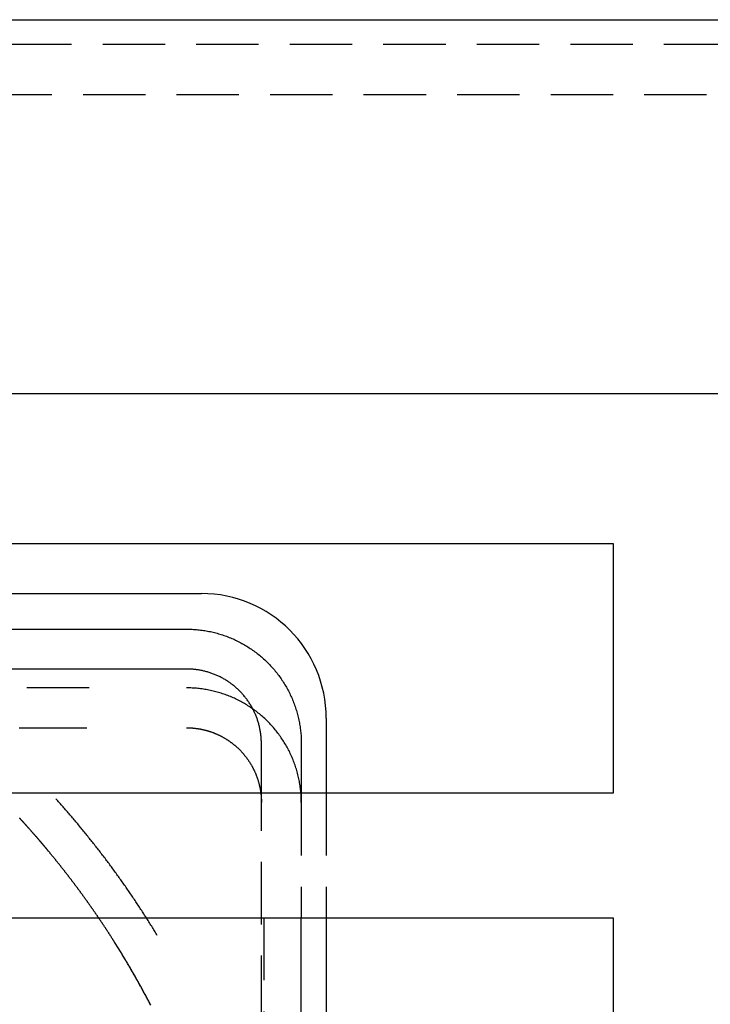
# Model space of a CAD drawing. Extents: x 21 to 1363, y -544 to 190.
# Drawn here: x 1194 to 1222, y 39 to 78 of the extents above; entities that cross this region are included whole.
import ezdxf

# ---------------------------------------------------------------- set-up
doc = ezdxf.new("R2010")
doc.units = 0
doc.header["$LTSCALE"] = 10
doc.linetypes.add('VERDECKT', pattern=[0.375, 0.25, -0.125])
doc.layers.get('0').update_dxf_attribs({"linetype": 'CONTINUOUS'})
doc.layers.add('STEMPEL', color=3, linetype='CONTINUOUS')

# ---------------------------------------------------------------- blocks, each defined once
blk = doc.blocks.new('A$C10E5D835')
at = {"extrusion": (-2e-16, 1, -2e-16)}
for p, q in [((-72.788497, 78), (72.788497, 78)), ((72.413454, 63), (-72.413454, 63)), ((-50.5, 57), (49.5, 57)), ((49.5, 57), (49.5, 47)), ((-33, 55), (33, 55)), ((-32.4, 53.572441), (32.4, 53.572441)), ((32.4, 51.974634), (-32.4, 51.974634)), ((38, 50), (38, 47)), ((35.4, 47), (35.4, 48.978746)), ((37, 48.978746), (37, 47)), ((49.5, 47), (-50.5, 47)), ((-50.5, 42), (49.5, 42)), ((37, 32), (37, 42)), ((38, 42), (38, 32)), ((49.5, 42), (49.5, 32))]:
    blk.add_line(p, q, dxfattribs=at)
at = {"color": 1, "linetype": 'VERDECKT', "extrusion": (-2e-16, 1, -2e-16)}
for p, q in [((72.788497, 77), (-72.788497, 77)), ((-65.5, 75), (64.5, 75)), ((28.496291, 51.217323), (-28.496259, 51.217323)), ((35.4, 4.240142), (35.4, 47)), ((37, 47), (37, 42)), ((38, 47), (38, 42)), ((35.5, 42), (35.5, 5.164756))]:
    blk.add_line(p, q, dxfattribs=at)
for points in [[(32.4, 53.5724, 0), (32.4564, 53.5721, 0), (32.5129, 53.5711, 0), (32.5693, 53.5693, 0), (32.6257, 53.5669, 0), (32.6821, 53.5638, 0), (32.7384, 53.56, 0), (32.7947, 53.5555, 0), (32.8509, 53.5503, 0), (32.907, 53.5445, 0), (32.9631, 53.5379, 0), (33.0191, 53.5307, 0), (33.075, 53.5227, 0), (33.1307, 53.5141, 0), (33.1864, 53.5048, 0), (33.242, 53.4948, 0), (33.2974, 53.4842, 0), (33.3527, 53.4728, 0), (33.4079, 53.4608, 0), (33.4629, 53.4481, 0), (33.5177, 53.4348, 0), (33.5724, 53.4207, 0), (33.6269, 53.406, 0), (33.6812, 53.3907, 0), (33.7353, 53.3746, 0), (33.7892, 53.3579, 0), (33.8429, 53.3406, 0), (33.8964, 53.3226, 0), (33.9497, 53.3039, 0), (34.0027, 53.2846, 0), (34.0555, 53.2646, 0), (34.1081, 53.244, 0), (34.1603, 53.2228, 0), (34.2124, 53.2009, 0), (34.2641, 53.1783, 0), (34.3156, 53.1552, 0), (34.3668, 53.1314, 0), (34.4176, 53.107, 0), (34.4682, 53.0819, 0), (34.5185, 53.0563, 0), (34.5684, 53.03, 0), (34.618, 53.0031, 0), (34.6673, 52.9757, 0), (34.7163, 52.9476, 0), (34.7649, 52.9189, 0), (34.8131, 52.8896, 0), (34.861, 52.8597, 0), (34.9085, 52.8293, 0), (34.9556, 52.7983, 0), (35.0024, 52.7667, 0), (35.0487, 52.7345, 0), (35.0947, 52.7017, 0), (35.1402, 52.6684, 0), (35.1854, 52.6346, 0), (35.2301, 52.6002, 0), (35.2744, 52.5652, 0), (35.3182, 52.5297, 0), (35.3616, 52.4937, 0), (35.4046, 52.4571, 0), (35.4471, 52.4201, 0), (35.4892, 52.3824, 0), (35.5308, 52.3443, 0), (35.5719, 52.3057, 0), (35.6125, 52.2666, 0), (35.6527, 52.227, 0), (35.6924, 52.1869, 0), (35.7315, 52.1463, 0), (35.7702, 52.1052, 0), (35.8084, 52.0637, 0), (35.846, 52.0217, 0), (35.8832, 51.9792, 0), (35.9198, 51.9363, 0), (35.9558, 51.893, 0), (35.9914, 51.8492, 0), (36.0264, 51.8049, 0), (36.0608, 51.7603, 0), (36.0948, 51.7152, 0), (36.1281, 51.6697, 0), (36.1609, 51.6238, 0), (36.1931, 51.5775, 0), (36.2248, 51.5309, 0), (36.2558, 51.4838, 0), (36.2863, 51.4364, 0), (36.3162, 51.3886, 0), (36.3456, 51.3404, 0), (36.3743, 51.2918, 0), (36.4024, 51.243, 0), (36.4299, 51.1938, 0), (36.4568, 51.1442, 0), (36.4831, 51.0943, 0), (36.5088, 51.0441, 0), (36.5339, 50.9936, 0), (36.5584, 50.9428, 0), (36.5822, 50.8917, 0), (36.6054, 50.8403, 0), (36.6279, 50.7886, 0), (36.6498, 50.7367, 0), (36.6711, 50.6845, 0), (36.6918, 50.632, 0), (36.7118, 50.5793, 0), (36.7311, 50.5263, 0), (36.7498, 50.4731, 0), (36.7678, 50.4197, 0), (36.7852, 50.3661, 0), (36.8019, 50.3122, 0), (36.818, 50.2582, 0), (36.8334, 50.2039, 0), (36.8481, 50.1495, 0), (36.8621, 50.0949, 0), (36.8755, 50.0402, 0), (36.8882, 49.9852, 0), (36.9003, 49.9302, 0), (36.9116, 49.8749, 0), (36.9223, 49.8196, 0), (36.9323, 49.7641, 0), (36.9416, 49.7085, 0), (36.9502, 49.6528, 0), (36.9582, 49.597, 0), (36.9654, 49.5411, 0), (36.972, 49.4851, 0), (36.9778, 49.429, 0), (36.983, 49.3729, 0), (36.9875, 49.3167, 0), (36.9913, 49.2604, 0), (36.9945, 49.2041, 0), (36.9969, 49.1478, 0), (36.9986, 49.0915, 0), (36.9997, 49.0351, 0), (37, 48.9787, 0)], [(35.4, 48.9787, 0), (35.3998, 49.0155, 0), (35.3991, 49.0523, 0), (35.398, 49.089, 0), (35.3964, 49.1257, 0), (35.3944, 49.1625, 0), (35.3919, 49.1991, 0), (35.3889, 49.2358, 0), (35.3856, 49.2724, 0), (35.3817, 49.309, 0), (35.3774, 49.3455, 0), (35.3727, 49.3819, 0), (35.3675, 49.4183, 0), (35.3619, 49.4547, 0), (35.3558, 49.4909, 0), (35.3493, 49.5271, 0), (35.3424, 49.5632, 0), (35.335, 49.5992, 0), (35.3271, 49.6351, 0), (35.3188, 49.671, 0), (35.3101, 49.7067, 0), (35.3009, 49.7423, 0), (35.2913, 49.7778, 0), (35.2813, 49.8132, 0), (35.2708, 49.8484, 0), (35.2599, 49.8835, 0), (35.2486, 49.9185, 0), (35.2368, 49.9533, 0), (35.2246, 49.988, 0), (35.212, 50.0226, 0), (35.199, 50.057, 0), (35.1855, 50.0912, 0), (35.1716, 50.1252, 0), (35.1573, 50.1591, 0), (35.1426, 50.1928, 0), (35.1275, 50.2263, 0), (35.112, 50.2597, 0), (35.096, 50.2928, 0), (35.0797, 50.3257, 0), (35.0629, 50.3585, 0), (35.0458, 50.391, 0), (35.0282, 50.4233, 0), (35.0103, 50.4554, 0), (34.9919, 50.4873, 0), (34.9732, 50.5189, 0), (34.9541, 50.5504, 0), (34.9346, 50.5815, 0), (34.9147, 50.6125, 0), (34.8944, 50.6432, 0), (34.8738, 50.6736, 0), (34.8528, 50.7038, 0), (34.8314, 50.7337, 0), (34.8096, 50.7634, 0), (34.7875, 50.7928, 0), (34.765, 50.8219, 0), (34.7422, 50.8508, 0), (34.719, 50.8793, 0), (34.6955, 50.9076, 0), (34.6716, 50.9356, 0), (34.6474, 50.9633, 0), (34.6229, 50.9907, 0), (34.598, 51.0178, 0), (34.5727, 51.0445, 0), (34.5472, 51.071, 0), (34.5213, 51.0972, 0), (34.4951, 51.123, 0), (34.4686, 51.1485, 0), (34.4418, 51.1737, 0), (34.4147, 51.1986, 0), (34.3872, 51.2231, 0), (34.3595, 51.2473, 0), (34.3315, 51.2711, 0), (34.3032, 51.2946, 0), (34.2746, 51.3177, 0), (34.2457, 51.3405, 0), (34.2165, 51.363, 0), (34.1871, 51.3851, 0), (34.1574, 51.4068, 0), (34.1274, 51.4281, 0), (34.0972, 51.4491, 0), (34.0667, 51.4697, 0), (34.036, 51.49, 0), (34.005, 51.5098, 0), (33.9738, 51.5293, 0), (33.9423, 51.5484, 0), (33.9106, 51.5671, 0), (33.8787, 51.5854, 0), (33.8466, 51.6034, 0), (33.8142, 51.6209, 0), (33.7816, 51.638, 0), (33.7488, 51.6547, 0), (33.7158, 51.6711, 0), (33.6827, 51.687, 0), (33.6493, 51.7025, 0), (33.6157, 51.7176, 0), (33.582, 51.7323, 0), (33.5481, 51.7466, 0), (33.514, 51.7604, 0), (33.4797, 51.7739, 0), (33.4453, 51.7869, 0), (33.4107, 51.7995, 0), (33.3759, 51.8117, 0), (33.341, 51.8234, 0), (33.306, 51.8347, 0), (33.2709, 51.8456, 0), (33.2356, 51.8561, 0), (33.2001, 51.8661, 0), (33.1646, 51.8757, 0), (33.1289, 51.8849, 0), (33.0932, 51.8936, 0), (33.0573, 51.9018, 0), (33.0213, 51.9097, 0), (32.9853, 51.9171, 0), (32.9491, 51.924, 0), (32.9129, 51.9305, 0), (32.8766, 51.9366, 0), (32.8402, 51.9422, 0), (32.8037, 51.9474, 0), (32.7672, 51.9521, 0), (32.7307, 51.9564, 0), (32.6941, 51.9602, 0), (32.6574, 51.9636, 0), (32.6207, 51.9665, 0), (32.584, 51.969, 0), (32.5472, 51.971, 0), (32.5104, 51.9726, 0), (32.4736, 51.9737, 0), (32.4368, 51.9744, 0), (32.4, 51.9746, 0)], [(25.6921, 49.6195, 0), (25.7556, 49.6195, 0), (25.8189, 49.6195, 0), (25.8819, 49.6195, 0), (25.9447, 49.6195, 0), (26.0072, 49.6195, 0), (26.0694, 49.6195, 0), (26.1315, 49.6195, 0), (26.1932, 49.6195, 0), (26.2547, 49.6195, 0), (26.316, 49.6195, 0), (26.377, 49.6195, 0), (26.4378, 49.6195, 0), (26.4983, 49.6195, 0), (26.5585, 49.6195, 0), (26.6185, 49.6195, 0), (26.6783, 49.6195, 0), (26.7377, 49.6195, 0), (26.797, 49.6195, 0), (26.8559, 49.6195, 0), (26.9146, 49.6195, 0), (26.9731, 49.6195, 0), (27.0312, 49.6195, 0), (27.0892, 49.6195, 0), (27.1468, 49.6195, 0), (27.2042, 49.6195, 0), (27.2613, 49.6195, 0), (27.3182, 49.6195, 0), (27.3748, 49.6195, 0), (27.4311, 49.6195, 0), (27.4872, 49.6195, 0), (27.543, 49.6195, 0), (27.5985, 49.6195, 0), (27.6537, 49.6195, 0), (27.7087, 49.6195, 0), (27.7634, 49.6195, 0), (27.8178, 49.6195, 0), (27.872, 49.6195, 0), (27.9259, 49.6195, 0), (27.9795, 49.6195, 0), (28.0328, 49.6195, 0), (28.0859, 49.6195, 0), (28.1387, 49.6195, 0), (28.1912, 49.6195, 0), (28.2434, 49.6195, 0), (28.2953, 49.6195, 0), (28.347, 49.6195, 0), (28.3983, 49.6195, 0)], [(32.4, 49.6195, 0), (32.4194, 49.6195, 0), (32.4389, 49.6193, 0), (32.4583, 49.619, 0), (32.4777, 49.6185, 0), (32.4972, 49.618, 0), (32.5166, 49.6173, 0), (32.536, 49.6165, 0), (32.5554, 49.6155, 0), (32.5748, 49.6144, 0), (32.5942, 49.6133, 0), (32.6136, 49.6119, 0), (32.633, 49.6105, 0), (32.6524, 49.6089, 0), (32.6718, 49.6073, 0), (32.6911, 49.6054, 0), (32.7105, 49.6035, 0), (32.7298, 49.6014, 0), (32.7491, 49.5993, 0), (32.7684, 49.5969, 0), (32.7877, 49.5945, 0), (32.8069, 49.5919, 0), (32.8262, 49.5893, 0), (32.8454, 49.5864, 0), (32.8646, 49.5835, 0), (32.8838, 49.5804, 0), (32.903, 49.5773, 0), (32.9222, 49.574, 0), (32.9413, 49.5705, 0), (32.9604, 49.567, 0), (32.9795, 49.5633, 0), (32.9985, 49.5595, 0), (33.0176, 49.5555, 0), (33.0366, 49.5515, 0), (33.0555, 49.5473, 0), (33.0745, 49.543, 0), (33.0934, 49.5386, 0), (33.1123, 49.534, 0), (33.1312, 49.5293, 0), (33.15, 49.5245, 0), (33.1688, 49.5196, 0), (33.1876, 49.5146, 0), (33.2063, 49.5094, 0), (33.225, 49.5041, 0), (33.2437, 49.4987, 0), (33.2623, 49.4931, 0), (33.2809, 49.4875, 0), (33.2994, 49.4817, 0), (33.318, 49.4758, 0), (33.3364, 49.4698, 0), (33.3549, 49.4637, 0), (33.3733, 49.4574, 0), (33.3916, 49.451, 0), (33.41, 49.4446, 0), (33.4282, 49.4379, 0), (33.4465, 49.4312, 0), (33.4647, 49.4244, 0), (33.4828, 49.4174, 0), (33.5009, 49.4103, 0), (33.519, 49.4032, 0), (33.537, 49.3958, 0), (33.5549, 49.3884, 0), (33.5728, 49.3809, 0), (33.5907, 49.3732, 0), (33.6085, 49.3655, 0), (33.6263, 49.3576, 0), (33.644, 49.3496, 0), (33.6616, 49.3415, 0), (33.6793, 49.3332, 0), (33.6968, 49.3249, 0), (33.7143, 49.3165, 0), (33.7318, 49.3079, 0), (33.7492, 49.2992, 0), (33.7665, 49.2904, 0), (33.7838, 49.2816, 0), (33.801, 49.2725, 0), (33.8181, 49.2634, 0), (33.8352, 49.2542, 0), (33.8523, 49.2449, 0), (33.8693, 49.2354, 0), (33.8862, 49.2259, 0), (33.9031, 49.2162, 0), (33.9198, 49.2064, 0), (33.9366, 49.1966, 0), (33.9532, 49.1866, 0), (33.9698, 49.1765, 0), (33.9864, 49.1663, 0), (34.0029, 49.156, 0), (34.0193, 49.1456, 0), (34.0356, 49.1351, 0), (34.0519, 49.1244, 0), (34.0681, 49.1137, 0), (34.0842, 49.1029, 0), (34.1002, 49.092, 0), (34.1162, 49.0809, 0), (34.1321, 49.0698, 0), (34.148, 49.0585, 0), (34.1637, 49.0472, 0), (34.1794, 49.0357, 0), (34.195, 49.0242, 0), (34.2106, 49.0125, 0), (34.226, 49.0008, 0), (34.2414, 48.9889, 0), (34.2567, 48.9769, 0), (34.2719, 48.9649, 0), (34.2871, 48.9527, 0), (34.3021, 48.9405, 0), (34.3171, 48.9281, 0), (34.332, 48.9157, 0), (34.3468, 48.9031, 0), (34.3616, 48.8905, 0), (34.3762, 48.8777, 0), (34.3908, 48.8649, 0), (34.4053, 48.8519, 0), (34.4197, 48.8389, 0), (34.434, 48.8258, 0), (34.4482, 48.8126, 0), (34.4624, 48.7993, 0), (34.4765, 48.7859, 0), (34.4904, 48.7724, 0), (34.5043, 48.7588, 0), (34.5181, 48.7451, 0), (34.5318, 48.7314, 0), (34.5454, 48.7175, 0), (34.559, 48.7036, 0), (34.5724, 48.6895, 0), (34.5857, 48.6754, 0), (34.599, 48.6612, 0), (34.6122, 48.647, 0), (34.6252, 48.6326, 0), (34.6382, 48.6181, 0), (34.6511, 48.6036, 0), (34.6639, 48.589, 0), (34.6766, 48.5743, 0), (34.6892, 48.5595, 0), (34.7017, 48.5447, 0), (34.7141, 48.5297, 0), (34.7264, 48.5147, 0), (34.7387, 48.4996, 0), (34.7508, 48.4844, 0), (34.7628, 48.4692, 0), (34.7747, 48.4538, 0), (34.7866, 48.4384, 0), (34.7983, 48.423, 0), (34.8099, 48.4074, 0), (34.8215, 48.3918, 0), (34.8329, 48.3761, 0), (34.8442, 48.3603, 0), (34.8554, 48.3444, 0), (34.8666, 48.3285, 0), (34.8776, 48.3125, 0), (34.8885, 48.2965, 0), (34.8993, 48.2803, 0), (34.91, 48.2641, 0), (34.9206, 48.2479, 0), (34.9311, 48.2315, 0), (34.9415, 48.2151, 0), (34.9518, 48.1986, 0), (34.962, 48.1821, 0), (34.972, 48.1655, 0), (34.982, 48.1488, 0), (34.9918, 48.1321, 0), (35.0016, 48.1153, 0), (35.0112, 48.0985, 0), (35.0207, 48.0815, 0), (35.0301, 48.0646, 0), (35.0394, 48.0475, 0), (35.0486, 48.0304, 0), (35.0577, 48.0133, 0), (35.0667, 47.996, 0), (35.0755, 47.9788, 0), (35.0843, 47.9614, 0), (35.0929, 47.944, 0), (35.1014, 47.9266, 0), (35.1098, 47.9091, 0), (35.1181, 47.8915, 0), (35.1262, 47.8739, 0), (35.1343, 47.8563, 0), (35.1422, 47.8385, 0), (35.15, 47.8208, 0), (35.1577, 47.8029, 0), (35.1653, 47.7851, 0), (35.1728, 47.7672, 0), (35.1801, 47.7492, 0), (35.1874, 47.7312, 0), (35.1945, 47.7131, 0), (35.2015, 47.695, 0), (35.2083, 47.6769, 0), (35.2151, 47.6587, 0), (35.2217, 47.6404, 0), (35.2283, 47.6221, 0), (35.2347, 47.6038, 0), (35.241, 47.5854, 0), (35.2471, 47.567, 0), (35.2532, 47.5486, 0), (35.2591, 47.5301, 0), (35.2649, 47.5116, 0), (35.2706, 47.493, 0), (35.2762, 47.4744, 0), (35.2816, 47.4558, 0), (35.287, 47.4371, 0), (35.2922, 47.4184, 0), (35.2973, 47.3997, 0), (35.3022, 47.3809, 0), (35.3071, 47.3621, 0), (35.3118, 47.3433, 0), (35.3164, 47.3244, 0), (35.3209, 47.3055, 0), (35.3253, 47.2866, 0), (35.3295, 47.2677, 0), (35.3336, 47.2487, 0), (35.3376, 47.2297, 0), (35.3415, 47.2107, 0), (35.3453, 47.1916, 0), (35.3489, 47.1726, 0), (35.3524, 47.1535, 0), (35.3558, 47.1344, 0), (35.359, 47.1152, 0), (35.3622, 47.0961, 0), (35.3652, 47.0769, 0), (35.3681, 47.0577, 0), (35.3709, 47.0385, 0), (35.3735, 47.0192, 0), (35.376, 47, 0)]]:
    blk.add_polyline3d(points)
at = {"color": 1, "linetype": 'VERDECKT'}
for points in [[(37, 46.6236, 0), (36.9997, 46.68, 0), (36.9986, 46.7364, 0), (36.9969, 46.7927, 0), (36.9945, 46.849, 0), (36.9913, 46.9053, 0), (36.9875, 46.9616, 0), (36.983, 47.0178, 0), (36.9778, 47.0739, 0), (36.972, 47.13, 0), (36.9654, 47.1859, 0), (36.9582, 47.2419, 0), (36.9502, 47.2977, 0), (36.9416, 47.3534, 0), (36.9323, 47.409, 0), (36.9223, 47.4645, 0), (36.9116, 47.5198, 0), (36.9003, 47.575, 0), (36.8882, 47.6301, 0), (36.8755, 47.685, 0), (36.8621, 47.7398, 0), (36.8481, 47.7944, 0), (36.8334, 47.8488, 0), (36.818, 47.9031, 0), (36.8019, 47.9571, 0), (36.7852, 48.011, 0), (36.7678, 48.0646, 0), (36.7498, 48.118, 0), (36.7311, 48.1712, 0), (36.7118, 48.2242, 0), (36.6918, 48.2769, 0), (36.6711, 48.3293, 0), (36.6498, 48.3816, 0), (36.6279, 48.4335, 0), (36.6054, 48.4852, 0), (36.5822, 48.5366, 0), (36.5584, 48.5877, 0), (36.5339, 48.6385, 0), (36.5088, 48.689, 0), (36.4831, 48.7392, 0), (36.4568, 48.7891, 0), (36.4299, 48.8386, 0), (36.4024, 48.8879, 0), (36.3743, 48.9367, 0), (36.3456, 48.9853, 0), (36.3162, 49.0334, 0), (36.2863, 49.0812, 0), (36.2558, 49.1287, 0), (36.2248, 49.1757, 0), (36.1931, 49.2224, 0), (36.1609, 49.2687, 0), (36.1281, 49.3146, 0), (36.0948, 49.3601, 0), (36.0608, 49.4052, 0), (36.0264, 49.4498, 0), (35.9914, 49.494, 0), (35.9558, 49.5378, 0), (35.9198, 49.5812, 0), (35.8832, 49.6241, 0), (35.846, 49.6666, 0), (35.8084, 49.7086, 0), (35.7702, 49.7501, 0), (35.7315, 49.7912, 0), (35.6924, 49.8318, 0), (35.6527, 49.8719, 0), (35.6125, 49.9115, 0), (35.5719, 49.9506, 0), (35.5308, 49.9892, 0), (35.4892, 50.0273, 0), (35.4471, 50.0649, 0), (35.4046, 50.102, 0), (35.3616, 50.1386, 0), (35.3182, 50.1746, 0), (35.2744, 50.2101, 0), (35.2301, 50.2451, 0), (35.1854, 50.2795, 0), (35.1402, 50.3133, 0), (35.0947, 50.3466, 0), (35.0487, 50.3794, 0), (35.0024, 50.4115, 0), (34.9556, 50.4431, 0), (34.9085, 50.4742, 0), (34.861, 50.5046, 0), (34.8131, 50.5345, 0), (34.7649, 50.5638, 0), (34.7163, 50.5925, 0), (34.6673, 50.6205, 0), (34.618, 50.648, 0), (34.5684, 50.6749, 0), (34.5185, 50.7012, 0), (34.4682, 50.7268, 0), (34.4176, 50.7519, 0), (34.3668, 50.7763, 0), (34.3156, 50.8001, 0), (34.2641, 50.8232, 0), (34.2124, 50.8458, 0), (34.1603, 50.8676, 0), (34.1081, 50.8889, 0), (34.0555, 50.9095, 0), (34.0027, 50.9295, 0), (33.9497, 50.9488, 0), (33.8964, 50.9675, 0), (33.8429, 50.9855, 0), (33.7892, 51.0028, 0), (33.7353, 51.0195, 0), (33.6812, 51.0356, 0), (33.6269, 51.0509, 0), (33.5724, 51.0656, 0), (33.5177, 51.0797, 0), (33.4629, 51.093, 0), (33.4079, 51.1057, 0), (33.3527, 51.1177, 0), (33.2974, 51.1291, 0), (33.242, 51.1397, 0), (33.1864, 51.1497, 0), (33.1307, 51.159, 0), (33.075, 51.1676, 0), (33.0191, 51.1755, 0), (32.9631, 51.1828, 0), (32.907, 51.1893, 0), (32.8509, 51.1952, 0), (32.7947, 51.2004, 0), (32.7384, 51.2049, 0), (32.6821, 51.2087, 0), (32.6257, 51.2118, 0), (32.5693, 51.2142, 0), (32.5129, 51.2159, 0), (32.4564, 51.217, 0), (32.4, 51.2173, 0)], [(26.8724, 44.6606, 0), (26.8566, 44.6796, 0), (26.8408, 44.6986, 0), (26.825, 44.7176, 0), (26.8091, 44.7365, 0), (26.7933, 44.7555, 0), (26.7774, 44.7745, 0), (26.7616, 44.7934, 0), (26.7457, 44.8123, 0), (26.7298, 44.8313, 0), (26.7139, 44.8502, 0), (26.698, 44.8691, 0), (26.682, 44.888, 0), (26.6661, 44.9068, 0), (26.6501, 44.9257, 0), (26.6341, 44.9446, 0), (26.6181, 44.9634, 0), (26.6021, 44.9822, 0), (26.5861, 45.001, 0), (26.5701, 45.0199, 0), (26.5541, 45.0387, 0), (26.538, 45.0574, 0), (26.5219, 45.0762, 0), (26.5058, 45.095, 0), (26.4897, 45.1137, 0), (26.4736, 45.1325, 0), (26.4575, 45.1512, 0), (26.4414, 45.1699, 0), (26.4252, 45.1886, 0), (26.4091, 45.2073, 0), (26.3929, 45.226, 0), (26.3767, 45.2447, 0), (26.3605, 45.2633, 0), (26.3443, 45.282, 0), (26.3281, 45.3006, 0), (26.3118, 45.3193, 0), (26.2956, 45.3379, 0), (26.2793, 45.3565, 0), (26.263, 45.3751, 0), (26.2467, 45.3936, 0), (26.2304, 45.4122, 0), (26.2141, 45.4308, 0), (26.1978, 45.4493, 0), (26.1814, 45.4678, 0), (26.1651, 45.4864, 0), (26.1487, 45.5049, 0), (26.1323, 45.5234, 0), (26.1159, 45.5419, 0), (26.0995, 45.5603, 0), (26.0831, 45.5788, 0), (26.0666, 45.5973, 0), (26.0502, 45.6157, 0), (26.0337, 45.6341, 0), (26.0172, 45.6526, 0), (26.0007, 45.671, 0), (25.9842, 45.6894, 0), (25.9677, 45.7077, 0), (25.9512, 45.7261, 0), (25.9346, 45.7445, 0), (25.9181, 45.7628, 0), (25.9015, 45.7811, 0), (25.8849, 45.7995, 0), (25.8683, 45.8178, 0), (25.8517, 45.8361, 0), (25.8351, 45.8544, 0), (25.8185, 45.8727, 0), (25.8018, 45.8909, 0), (25.7852, 45.9092, 0), (25.7685, 45.9274, 0), (25.7518, 45.9456, 0), (25.7351, 45.9639, 0), (25.7184, 45.9821, 0), (25.7017, 46.0003, 0)], [(31.2238, 41.2997, 0), (31.1961, 41.3453, 0), (31.1684, 41.3908, 0), (31.1406, 41.4363, 0), (31.1127, 41.4818, 0), (31.0847, 41.5272, 0), (31.0567, 41.5725, 0), (31.0287, 41.6179, 0), (31.0005, 41.6632, 0), (30.9723, 41.7084, 0), (30.9441, 41.7536, 0), (30.9157, 41.7988, 0), (30.8873, 41.8439, 0), (30.8588, 41.889, 0), (30.8303, 41.934, 0), (30.8017, 41.979, 0), (30.773, 42.024, 0), (30.7443, 42.0689, 0), (30.7155, 42.1138, 0), (30.6866, 42.1586, 0), (30.6577, 42.2034, 0), (30.6287, 42.2481, 0), (30.5996, 42.2928, 0), (30.5705, 42.3375, 0), (30.5413, 42.3821, 0), (30.5121, 42.4267, 0), (30.4827, 42.4712, 0), (30.4534, 42.5157, 0), (30.4239, 42.5602, 0), (30.3944, 42.6046, 0), (30.3648, 42.6489, 0), (30.3352, 42.6932, 0), (30.3054, 42.7375, 0), (30.2757, 42.7817, 0), (30.2458, 42.8259, 0), (30.2159, 42.8701, 0), (30.1859, 42.9142, 0), (30.1559, 42.9582, 0), (30.1258, 43.0022, 0), (30.0956, 43.0462, 0), (30.0654, 43.0901, 0), (30.0351, 43.134, 0), (30.0048, 43.1778, 0), (29.9743, 43.2216, 0), (29.9438, 43.2654, 0), (29.9133, 43.3091, 0), (29.8827, 43.3527, 0), (29.852, 43.3964, 0), (29.8213, 43.4399, 0), (29.7905, 43.4834, 0), (29.7596, 43.5269, 0), (29.7286, 43.5704, 0), (29.6977, 43.6137, 0), (29.6666, 43.6571, 0), (29.6355, 43.7004, 0), (29.6043, 43.7436, 0), (29.573, 43.7868, 0), (29.5417, 43.83, 0), (29.5103, 43.8731, 0), (29.4789, 43.9162, 0), (29.4474, 43.9592, 0), (29.4158, 44.0022, 0), (29.3842, 44.0451, 0), (29.3525, 44.088, 0), (29.3208, 44.1308, 0), (29.2889, 44.1736, 0), (29.2571, 44.2164, 0), (29.2251, 44.2591, 0), (29.1931, 44.3017, 0), (29.161, 44.3443, 0), (29.1289, 44.3869, 0), (29.0967, 44.4294, 0), (29.0645, 44.4719, 0), (29.0322, 44.5143, 0), (28.9998, 44.5566, 0), (28.9673, 44.599, 0), (28.9348, 44.6412, 0), (28.9023, 44.6835, 0), (28.8696, 44.7257, 0), (28.837, 44.7678, 0), (28.8042, 44.8099, 0), (28.7714, 44.8519, 0), (28.7385, 44.8939, 0), (28.7056, 44.9358, 0), (28.6726, 44.9777, 0), (28.6395, 45.0196, 0), (28.6064, 45.0614, 0), (28.5732, 45.1031, 0), (28.54, 45.1448, 0), (28.5067, 45.1865, 0), (28.4733, 45.2281, 0), (28.4399, 45.2696, 0), (28.4064, 45.3111, 0), (28.3729, 45.3526, 0), (28.3393, 45.394, 0), (28.3056, 45.4353, 0), (28.2719, 45.4766, 0), (28.2381, 45.5179, 0), (28.2043, 45.5591, 0), (28.1703, 45.6003, 0), (28.1364, 45.6414, 0), (28.1024, 45.6824, 0), (28.0683, 45.7235, 0), (28.0341, 45.7644, 0), (27.9999, 45.8053, 0), (27.9656, 45.8462, 0), (27.9313, 45.887, 0), (27.8969, 45.9278, 0), (27.8625, 45.9685, 0), (27.828, 46.0091, 0), (27.7934, 46.0497, 0), (27.7588, 46.0903, 0), (27.7241, 46.1308, 0), (27.6894, 46.1713, 0), (27.6546, 46.2117, 0), (27.6197, 46.252, 0), (27.5848, 46.2923, 0), (27.5498, 46.3326, 0), (27.5147, 46.3728, 0), (27.4797, 46.4129, 0), (27.4445, 46.453, 0), (27.4093, 46.4931, 0), (27.374, 46.5331, 0), (27.3387, 46.573, 0), (27.3033, 46.6129, 0), (27.2678, 46.6528, 0), (27.2323, 46.6926, 0), (27.1968, 46.7323, 0), (27.1611, 46.772, 0)], [(30.9627, 38.504, 0), (30.9426, 38.5424, 0), (30.9225, 38.5808, 0), (30.9024, 38.6192, 0), (30.8822, 38.6576, 0), (30.8619, 38.6959, 0), (30.8417, 38.7343, 0), (30.8213, 38.7726, 0), (30.8009, 38.8108, 0), (30.7805, 38.8491, 0), (30.76, 38.8873, 0), (30.7395, 38.9255, 0), (30.7189, 38.9636, 0), (30.6983, 39.0018, 0), (30.6776, 39.0399, 0), (30.6569, 39.078, 0), (30.6361, 39.1161, 0), (30.6153, 39.1541, 0), (30.5944, 39.1921, 0), (30.5735, 39.2301, 0), (30.5526, 39.268, 0), (30.5316, 39.306, 0), (30.5105, 39.3439, 0), (30.4894, 39.3818, 0), (30.4683, 39.4196, 0), (30.4471, 39.4575, 0), (30.4259, 39.4953, 0), (30.4046, 39.533, 0), (30.3832, 39.5708, 0), (30.3619, 39.6085, 0), (30.3404, 39.6462, 0), (30.319, 39.6839, 0), (30.2974, 39.7215, 0), (30.2759, 39.7591, 0), (30.2542, 39.7967, 0), (30.2326, 39.8343, 0), (30.2109, 39.8718, 0), (30.1891, 39.9093, 0), (30.1673, 39.9468, 0), (30.1455, 39.9843, 0), (30.1236, 40.0217, 0), (30.1016, 40.0591, 0), (30.0796, 40.0965, 0), (30.0576, 40.1338, 0), (30.0355, 40.1711, 0), (30.0134, 40.2084, 0), (29.9912, 40.2457, 0), (29.969, 40.2829, 0), (29.9467, 40.3201, 0), (29.9244, 40.3573, 0), (29.9021, 40.3945, 0), (29.8797, 40.4316, 0), (29.8572, 40.4687, 0), (29.8347, 40.5058, 0), (29.8122, 40.5428, 0), (29.7896, 40.5798, 0), (29.7669, 40.6168, 0), (29.7443, 40.6538, 0), (29.7215, 40.6907, 0), (29.6988, 40.7276, 0), (29.6759, 40.7645, 0), (29.6531, 40.8013, 0), (29.6302, 40.8381, 0), (29.6072, 40.8749, 0), (29.5842, 40.9117, 0), (29.5611, 40.9484, 0), (29.538, 40.9851, 0), (29.5149, 41.0218, 0), (29.4917, 41.0584, 0)]]:
    blk.add_polyline3d(points, dxfattribs=at)
at = {"color": 1}
for points in [[(26.8724, 44.6606, 0), (26.87, 44.6634, 0), (26.8675, 44.6665, 0), (26.8648, 44.6697, 0), (26.862, 44.6731, 0), (26.8591, 44.6766, 0), (26.856, 44.6804, 0), (26.8527, 44.6843, 0), (26.8494, 44.6883, 0), (26.8459, 44.6926, 0), (26.8422, 44.697, 0), (26.8384, 44.7016, 0), (26.8345, 44.7063, 0), (26.8304, 44.7112, 0), (26.8262, 44.7163, 0), (26.8219, 44.7216, 0), (26.8174, 44.727, 0), (26.8127, 44.7326, 0), (26.808, 44.7383, 0), (26.8031, 44.7442, 0), (26.798, 44.7503, 0), (26.7928, 44.7566, 0), (26.7875, 44.763, 0), (26.782, 44.7696, 0), (26.7764, 44.7763, 0), (26.7706, 44.7832, 0), (26.7647, 44.7903, 0), (26.7587, 44.7975, 0), (26.7525, 44.8049, 0), (26.7462, 44.8125, 0), (26.7397, 44.8202, 0), (26.7331, 44.8281, 0), (26.7264, 44.8361, 0), (26.7195, 44.8443, 0), (26.7125, 44.8527, 0), (26.7053, 44.8612, 0), (26.6981, 44.8698, 0), (26.6906, 44.8787, 0), (26.683, 44.8877, 0), (26.6753, 44.8968, 0), (26.6675, 44.9061, 0), (26.6595, 44.9156, 0), (26.6513, 44.9252, 0), (26.6431, 44.935, 0), (26.6347, 44.9449, 0), (26.6261, 44.955, 0), (26.6174, 44.9652, 0), (26.6086, 44.9756, 0), (26.5996, 44.9862, 0), (26.5905, 44.9969, 0), (26.5813, 45.0077, 0), (26.5719, 45.0187, 0), (26.5624, 45.0299, 0), (26.5527, 45.0412, 0), (26.5429, 45.0526, 0), (26.533, 45.0642, 0), (26.5229, 45.076, 0), (26.5127, 45.0879, 0), (26.5023, 45.1, 0), (26.4918, 45.1122, 0), (26.4812, 45.1245, 0), (26.4704, 45.137, 0), (26.4595, 45.1497, 0), (26.4485, 45.1625, 0), (26.4373, 45.1754, 0), (26.426, 45.1885, 0), (26.4145, 45.2017, 0), (26.4029, 45.2151, 0), (26.3912, 45.2286, 0), (26.3793, 45.2423, 0), (26.3673, 45.2561, 0), (26.3551, 45.2701, 0), (26.3429, 45.2842, 0), (26.3304, 45.2984, 0), (26.3179, 45.3128, 0), (26.3052, 45.3273, 0), (26.2923, 45.342, 0), (26.2794, 45.3568, 0), (26.2662, 45.3717, 0), (26.253, 45.3868, 0), (26.2396, 45.4021, 0), (26.2261, 45.4174, 0), (26.2124, 45.4329, 0), (26.1986, 45.4486, 0), (26.1847, 45.4644, 0), (26.1706, 45.4803, 0), (26.1564, 45.4963, 0), (26.1421, 45.5125, 0), (26.1276, 45.5289, 0), (26.113, 45.5453, 0), (26.0982, 45.5619, 0), (26.0833, 45.5787, 0), (26.0683, 45.5955, 0), (26.0531, 45.6125, 0), (26.0378, 45.6297, 0), (26.0223, 45.647, 0), (26.0068, 45.6644, 0), (25.991, 45.6819, 0), (25.9752, 45.6995, 0), (25.9592, 45.7173, 0), (25.9431, 45.7353, 0), (25.9268, 45.7533, 0), (25.9104, 45.7715, 0), (25.8938, 45.7898, 0), (25.8772, 45.8082, 0), (25.8603, 45.8268, 0), (25.8434, 45.8455, 0), (25.8263, 45.8643, 0), (25.8091, 45.8832, 0), (25.7917, 45.9023, 0), (25.7742, 45.9215, 0), (25.7565, 45.9408, 0), (25.7387, 45.9602, 0), (25.7208, 45.9797, 0), (25.7027, 45.9994, 0)], [(35.376, 47, 0), (35.3764, 46.9971, 0), (35.3768, 46.9941, 0), (35.3771, 46.9912, 0), (35.3775, 46.9882, 0), (35.3779, 46.9853, 0), (35.3782, 46.9823, 0), (35.3786, 46.9794, 0), (35.3789, 46.9764, 0), (35.3793, 46.9735, 0), (35.3796, 46.9705, 0), (35.38, 46.9676, 0), (35.3803, 46.9646, 0), (35.3807, 46.9616, 0), (35.381, 46.9587, 0), (35.3813, 46.9557, 0), (35.3817, 46.9528, 0), (35.382, 46.9498, 0), (35.3823, 46.9469, 0), (35.3826, 46.9439, 0), (35.3829, 46.941, 0), (35.3833, 46.938, 0), (35.3836, 46.9351, 0), (35.3839, 46.9321, 0), (35.3842, 46.9292, 0), (35.3845, 46.9262, 0), (35.3848, 46.9232, 0), (35.3851, 46.9203, 0), (35.3854, 46.9173, 0), (35.3857, 46.9144, 0), (35.386, 46.9114, 0), (35.3863, 46.9085, 0), (35.3865, 46.9055, 0), (35.3868, 46.9025, 0), (35.3871, 46.8996, 0), (35.3874, 46.8966, 0), (35.3877, 46.8937, 0), (35.3879, 46.8907, 0), (35.3882, 46.8877, 0), (35.3884, 46.8848, 0), (35.3887, 46.8818, 0), (35.389, 46.8789, 0), (35.3892, 46.8759, 0), (35.3895, 46.8729, 0), (35.3897, 46.87, 0), (35.39, 46.867, 0), (35.3902, 46.8641, 0), (35.3904, 46.8611, 0), (35.3907, 46.8581, 0), (35.3909, 46.8552, 0), (35.3911, 46.8522, 0), (35.3914, 46.8492, 0), (35.3916, 46.8463, 0), (35.3918, 46.8433, 0), (35.392, 46.8404, 0), (35.3923, 46.8374, 0), (35.3925, 46.8344, 0), (35.3927, 46.8315, 0), (35.3929, 46.8285, 0), (35.3931, 46.8255, 0), (35.3933, 46.8226, 0), (35.3935, 46.8196, 0), (35.3937, 46.8166, 0), (35.3939, 46.8137, 0), (35.3941, 46.8107, 0), (35.3943, 46.8077, 0), (35.3944, 46.8048, 0), (35.3946, 46.8018, 0), (35.3948, 46.7988, 0), (35.395, 46.7959, 0), (35.3951, 46.7929, 0), (35.3953, 46.7899, 0), (35.3955, 46.787, 0), (35.3956, 46.784, 0), (35.3958, 46.781, 0), (35.396, 46.7781, 0), (35.3961, 46.7751, 0), (35.3963, 46.7721, 0), (35.3964, 46.7692, 0), (35.3966, 46.7662, 0), (35.3967, 46.7632, 0), (35.3968, 46.7603, 0), (35.397, 46.7573, 0), (35.3971, 46.7543, 0), (35.3972, 46.7514, 0), (35.3974, 46.7484, 0), (35.3975, 46.7454, 0), (35.3976, 46.7425, 0), (35.3977, 46.7395, 0), (35.3978, 46.7365, 0), (35.398, 46.7335, 0), (35.3981, 46.7306, 0), (35.3982, 46.7276, 0), (35.3983, 46.7246, 0), (35.3984, 46.7217, 0), (35.3985, 46.7187, 0), (35.3986, 46.7157, 0), (35.3987, 46.7128, 0), (35.3987, 46.7098, 0), (35.3988, 46.7068, 0), (35.3989, 46.7038, 0), (35.399, 46.7009, 0), (35.3991, 46.6979, 0), (35.3991, 46.6949, 0), (35.3992, 46.692, 0), (35.3993, 46.689, 0), (35.3993, 46.686, 0), (35.3994, 46.6831, 0), (35.3995, 46.6801, 0), (35.3995, 46.6771, 0), (35.3996, 46.6741, 0), (35.3996, 46.6712, 0), (35.3997, 46.6682, 0), (35.3997, 46.6652, 0), (35.3997, 46.6623, 0), (35.3998, 46.6593, 0), (35.3998, 46.6563, 0), (35.3998, 46.6533, 0), (35.3999, 46.6504, 0), (35.3999, 46.6474, 0), (35.3999, 46.6444, 0), (35.3999, 46.6415, 0), (35.4, 46.6385, 0), (35.4, 46.6355, 0), (35.4, 46.6325, 0), (35.4, 46.6296, 0), (35.4, 46.6266, 0), (35.4, 46.6236, 0)], [(29.4917, 41.0584, 0), (29.481, 41.0753, 0), (29.4703, 41.0922, 0), (29.4596, 41.109, 0), (29.4489, 41.1259, 0), (29.4381, 41.1427, 0), (29.4274, 41.1596, 0), (29.4166, 41.1764, 0), (29.4058, 41.1933, 0), (29.3951, 41.2101, 0), (29.3843, 41.2269, 0), (29.3735, 41.2437, 0), (29.3627, 41.2605, 0), (29.3518, 41.2773, 0), (29.341, 41.2941, 0), (29.3302, 41.3109, 0), (29.3193, 41.3277, 0), (29.3085, 41.3445, 0), (29.2976, 41.3613, 0), (29.2867, 41.378, 0), (29.2759, 41.3948, 0), (29.265, 41.4116, 0), (29.2541, 41.4283, 0), (29.2431, 41.445, 0), (29.2322, 41.4618, 0), (29.2213, 41.4785, 0), (29.2103, 41.4952, 0), (29.1994, 41.5119, 0), (29.1884, 41.5287, 0), (29.1775, 41.5454, 0), (29.1665, 41.5621, 0), (29.1555, 41.5788, 0), (29.1445, 41.5954, 0), (29.1335, 41.6121, 0), (29.1225, 41.6288, 0), (29.1114, 41.6455, 0), (29.1004, 41.6621, 0), (29.0894, 41.6788, 0), (29.0783, 41.6954, 0), (29.0672, 41.7121, 0), (29.0562, 41.7287, 0), (29.0451, 41.7453, 0), (29.034, 41.7619, 0), (29.0229, 41.7786, 0), (29.0118, 41.7952, 0), (29.0006, 41.8118, 0), (28.9895, 41.8284, 0), (28.9784, 41.845, 0), (28.9672, 41.8615, 0), (28.956, 41.8781, 0), (28.9449, 41.8947, 0), (28.9337, 41.9113, 0), (28.9225, 41.9278, 0), (28.9113, 41.9444, 0), (28.9001, 41.9609, 0), (28.8889, 41.9774, 0), (28.8776, 41.994, 0), (28.8664, 42.0105, 0), (28.8552, 42.027, 0), (28.8439, 42.0435, 0), (28.8326, 42.06, 0), (28.8214, 42.0765, 0), (28.8101, 42.093, 0), (28.7988, 42.1095, 0), (28.7875, 42.126, 0), (28.7762, 42.1425, 0), (28.7648, 42.1589, 0), (28.7535, 42.1754, 0), (28.7422, 42.1919, 0), (28.7308, 42.2083, 0), (28.7194, 42.2248, 0), (28.7081, 42.2412, 0), (28.6967, 42.2576, 0), (28.6853, 42.274, 0), (28.6739, 42.2905, 0), (28.6625, 42.3069, 0), (28.6511, 42.3233, 0), (28.6397, 42.3397, 0), (28.6282, 42.3561, 0), (28.6168, 42.3724, 0), (28.6053, 42.3888, 0), (28.5938, 42.4052, 0), (28.5824, 42.4215, 0), (28.5709, 42.4379, 0), (28.5594, 42.4543, 0), (28.5479, 42.4706, 0), (28.5364, 42.4869, 0), (28.5249, 42.5033, 0), (28.5133, 42.5196, 0), (28.5018, 42.5359, 0), (28.4902, 42.5522, 0), (28.4787, 42.5685, 0), (28.4671, 42.5848, 0), (28.4555, 42.6011, 0), (28.444, 42.6174, 0), (28.4324, 42.6337, 0), (28.4208, 42.6499, 0), (28.4091, 42.6662, 0), (28.3975, 42.6825, 0), (28.3859, 42.6987, 0), (28.3742, 42.715, 0), (28.3626, 42.7312, 0), (28.3509, 42.7474, 0), (28.3393, 42.7637, 0), (28.3276, 42.7799, 0), (28.3159, 42.7961, 0), (28.3042, 42.8123, 0), (28.2925, 42.8285, 0), (28.2808, 42.8447, 0), (28.269, 42.8609, 0), (28.2573, 42.877, 0), (28.2456, 42.8932, 0), (28.2338, 42.9094, 0), (28.222, 42.9255, 0), (28.2103, 42.9417, 0), (28.1985, 42.9578, 0), (28.1867, 42.974, 0), (28.1749, 42.9901, 0), (28.1631, 43.0062, 0), (28.1513, 43.0223, 0), (28.1394, 43.0384, 0), (28.1276, 43.0545, 0), (28.1158, 43.0706, 0), (28.1039, 43.0867, 0), (28.092, 43.1028, 0), (28.0802, 43.1189, 0), (28.0683, 43.135, 0), (28.0564, 43.151, 0), (28.0445, 43.1671, 0), (28.0326, 43.1831, 0), (28.0207, 43.1992, 0), (28.0087, 43.2152, 0), (27.9968, 43.2312, 0), (27.9848, 43.2473, 0), (27.9729, 43.2633, 0), (27.9609, 43.2793, 0), (27.9489, 43.2953, 0), (27.937, 43.3113, 0), (27.925, 43.3273, 0), (27.913, 43.3432, 0), (27.9009, 43.3592, 0), (27.8889, 43.3752, 0), (27.8769, 43.3911, 0), (27.8649, 43.4071, 0), (27.8528, 43.423, 0), (27.8407, 43.439, 0), (27.8287, 43.4549, 0), (27.8166, 43.4708, 0), (27.8045, 43.4868, 0), (27.7924, 43.5027, 0), (27.7803, 43.5186, 0), (27.7682, 43.5345, 0), (27.7561, 43.5504, 0), (27.744, 43.5662, 0), (27.7318, 43.5821, 0), (27.7197, 43.598, 0), (27.7075, 43.6139, 0), (27.6953, 43.6297, 0), (27.6832, 43.6456, 0), (27.671, 43.6614, 0), (27.6588, 43.6772, 0), (27.6466, 43.6931, 0), (27.6344, 43.7089, 0), (27.6221, 43.7247, 0), (27.6099, 43.7405, 0), (27.5977, 43.7563, 0), (27.5854, 43.7721, 0), (27.5732, 43.7879, 0), (27.5609, 43.8037, 0), (27.5486, 43.8194, 0), (27.5363, 43.8352, 0), (27.524, 43.851, 0), (27.5117, 43.8667, 0), (27.4994, 43.8825, 0), (27.4871, 43.8982, 0), (27.4748, 43.9139, 0), (27.4624, 43.9296, 0), (27.4501, 43.9454, 0), (27.4377, 43.9611, 0), (27.4254, 43.9768, 0), (27.413, 43.9925, 0), (27.4006, 44.0082, 0), (27.3882, 44.0238, 0), (27.3758, 44.0395, 0), (27.3634, 44.0552, 0), (27.351, 44.0708, 0), (27.3385, 44.0865, 0), (27.3261, 44.1021, 0), (27.3136, 44.1178, 0), (27.3012, 44.1334, 0), (27.2887, 44.149, 0), (27.2763, 44.1646, 0), (27.2638, 44.1802, 0), (27.2513, 44.1959, 0), (27.2388, 44.2114, 0), (27.2263, 44.227, 0), (27.2137, 44.2426, 0), (27.2012, 44.2582, 0), (27.1887, 44.2738, 0), (27.1761, 44.2893, 0), (27.1636, 44.3049, 0), (27.151, 44.3204, 0), (27.1384, 44.3359, 0), (27.1259, 44.3515, 0), (27.1133, 44.367, 0), (27.1007, 44.3825, 0), (27.0881, 44.398, 0), (27.0754, 44.4135, 0), (27.0628, 44.429, 0), (27.0502, 44.4445, 0), (27.0375, 44.46, 0), (27.0249, 44.4755, 0), (27.0122, 44.4909, 0), (26.9996, 44.5064, 0), (26.9869, 44.5218, 0), (26.9742, 44.5373, 0), (26.9615, 44.5527, 0), (26.9488, 44.5681, 0), (26.9361, 44.5836, 0), (26.9233, 44.599, 0), (26.9106, 44.6144, 0), (26.8979, 44.6298, 0), (26.8851, 44.6452, 0), (26.8724, 44.6606, 0)], [(30.9479, 38.5324, 0), (30.933, 38.5608, 0), (30.9182, 38.5892, 0), (30.9034, 38.6173, 0), (30.8887, 38.6453, 0), (30.874, 38.6732, 0), (30.8594, 38.7009, 0), (30.8448, 38.7285, 0), (30.8302, 38.7559, 0), (30.8157, 38.7832, 0), (30.8012, 38.8103, 0), (30.7868, 38.8373, 0), (30.7725, 38.8642, 0), (30.7582, 38.8909, 0), (30.7439, 38.9174, 0), (30.7297, 38.9438, 0), (30.7155, 38.97, 0), (30.7014, 38.9961, 0), (30.6874, 39.0221, 0), (30.6734, 39.0479, 0), (30.6594, 39.0735, 0), (30.6455, 39.099, 0), (30.6317, 39.1243, 0), (30.6179, 39.1495, 0), (30.6042, 39.1746, 0), (30.5905, 39.1995, 0), (30.5769, 39.2242, 0), (30.5633, 39.2488, 0), (30.5498, 39.2732, 0), (30.5364, 39.2975, 0), (30.523, 39.3216, 0), (30.5097, 39.3456, 0), (30.4964, 39.3695, 0), (30.4832, 39.3931, 0), (30.4701, 39.4167, 0), (30.457, 39.44, 0), (30.444, 39.4632, 0), (30.431, 39.4863, 0), (30.4181, 39.5092, 0), (30.4053, 39.532, 0), (30.3925, 39.5546, 0), (30.3798, 39.577, 0), (30.3672, 39.5993, 0), (30.3546, 39.6215, 0), (30.3421, 39.6434, 0), (30.3297, 39.6653, 0), (30.3173, 39.6869, 0), (30.305, 39.7085, 0), (30.2928, 39.7298, 0), (30.2806, 39.751, 0), (30.2685, 39.7721, 0), (30.2565, 39.793, 0), (30.2446, 39.8137, 0), (30.2327, 39.8343, 0), (30.2209, 39.8547, 0), (30.2091, 39.875, 0), (30.1975, 39.8951, 0), (30.1859, 39.915, 0), (30.1744, 39.9348, 0), (30.1629, 39.9545, 0), (30.1516, 39.974, 0), (30.1403, 39.9933, 0), (30.1291, 40.0124, 0), (30.1179, 40.0314, 0), (30.1069, 40.0503, 0), (30.0959, 40.069, 0), (30.085, 40.0875, 0), (30.0742, 40.1059, 0), (30.0634, 40.1241, 0), (30.0527, 40.1421, 0), (30.0422, 40.16, 0), (30.0317, 40.1777, 0), (30.0212, 40.1953, 0), (30.0109, 40.2127, 0), (30.0006, 40.2299, 0), (29.9905, 40.247, 0), (29.9804, 40.2639, 0), (29.9704, 40.2807, 0), (29.9604, 40.2973, 0), (29.9506, 40.3137, 0), (29.9409, 40.33, 0), (29.9312, 40.3461, 0), (29.9216, 40.3621, 0), (29.9121, 40.3778, 0), (29.9027, 40.3935, 0), (29.8934, 40.4089, 0), (29.8842, 40.4242, 0), (29.875, 40.4393, 0), (29.866, 40.4543, 0), (29.857, 40.4691, 0), (29.8482, 40.4837, 0), (29.8394, 40.4982, 0), (29.8307, 40.5125, 0), (29.8221, 40.5267, 0), (29.8136, 40.5406, 0), (29.8052, 40.5544, 0), (29.7969, 40.5681, 0), (29.7887, 40.5816, 0), (29.7806, 40.5949, 0), (29.7725, 40.608, 0), (29.7646, 40.621, 0), (29.7567, 40.6338, 0), (29.749, 40.6464, 0), (29.7413, 40.6589, 0), (29.7338, 40.6712, 0), (29.7263, 40.6833, 0), (29.7189, 40.6953, 0), (29.7117, 40.7071, 0), (29.7045, 40.7187, 0), (29.6974, 40.7302, 0), (29.6904, 40.7414, 0), (29.6836, 40.7526, 0), (29.6768, 40.7635, 0), (29.6701, 40.7743, 0), (29.6635, 40.7849, 0), (29.6571, 40.7953, 0), (29.6507, 40.8056, 0), (29.6444, 40.8157, 0), (29.6382, 40.8256, 0), (29.6322, 40.8353, 0), (29.6262, 40.8449, 0), (29.6203, 40.8543, 0), (29.6146, 40.8635, 0), (29.6089, 40.8726, 0), (29.6034, 40.8814, 0), (29.5979, 40.8901, 0), (29.5926, 40.8987, 0), (29.5873, 40.907, 0), (29.5822, 40.9152, 0), (29.5772, 40.9232, 0), (29.5722, 40.931, 0), (29.5674, 40.9387, 0), (29.5627, 40.9462, 0), (29.5581, 40.9535, 0), (29.5536, 40.9606, 0), (29.5492, 40.9676, 0), (29.545, 40.9743, 0), (29.5408, 40.9809, 0), (29.5367, 40.9873, 0), (29.5328, 40.9936, 0), (29.529, 40.9996, 0), (29.5252, 41.0055, 0), (29.5216, 41.0112, 0), (29.5181, 41.0168, 0), (29.5147, 41.0221, 0), (29.5115, 41.0273, 0), (29.5083, 41.0323, 0), (29.5052, 41.0371, 0), (29.5023, 41.0417, 0), (29.4995, 41.0462, 0), (29.4968, 41.0504, 0), (29.4942, 41.0545, 0), (29.4917, 41.0584, 0)]]:
    blk.add_polyline3d(points, dxfattribs=at)
blk.add_arc((33, 50), 5, 0, 90)

msp = doc.modelspace()

# ---------------------------------------------------------------- block references
at = {"layer": 'STEMPEL'}
msp.add_blockref('A$C10E5D835', (1168.457, 0, -176.015), dxfattribs=at)

doc.saveas('drawing.dxf')
